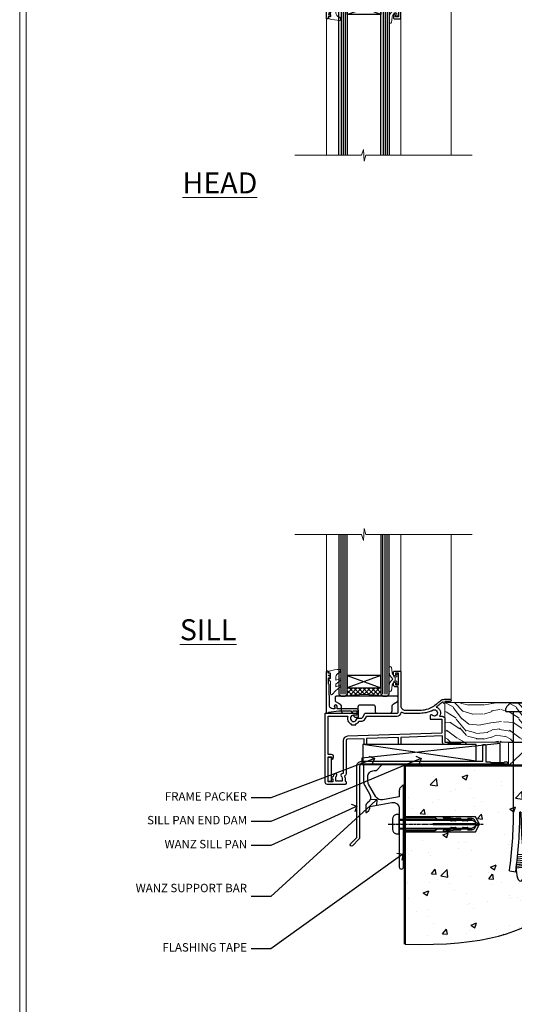
# Model space of a CAD drawing. Extents: x 2886 to 19047, y 28427 to 29865.
# Drawn here: x 10687 to 10923, y 28774 to 29244 of the extents above; entities that cross this region are included whole.
import ezdxf
from ezdxf import colors
from ezdxf.entities.mleader import LeaderData, LeaderLine
from ezdxf.math import Vec2, Vec3

# ---------------------------------------------------------------- set-up
doc = ezdxf.new("R2010")
doc.units = 0
doc.linetypes.add('CENTERLINE', pattern=[2, 1.25, -0.25, 0.25, -0.25])
doc.linetypes.add('Dashed', pattern=[564.444447, 282.222223, -282.222223])
doc.layers.get('Defpoints').update_dxf_attribs({"color": 8})
doc.layers.add('Aluminium Systems Ltd Joinery Detail', color=7, linetype='Continuous')
doc.layers.add('Aluminium Systems Ltd Notes', color=7, linetype='Continuous')
doc.layers.add('HARDWARE', color=8, linetype='Continuous', lineweight=5)
doc.layers.add('Viewport', color=7, linetype='Continuous', plot=False)
doc.styles.add('ASL TXT 50', font='romans.shx', dxfattribs={"height": 100})
doc.styles.get("Standard").update_dxf_attribs({"font": 'arial.ttf'})

# ---------------------------------------------------------------- blocks, each defined once
blk = doc.blocks.new('00470-60129')
at = {"flags": 128}
blk.add_lwpolyline([(17.06, 21.1, 0.198912), (17, 20.96), (17, 1, 1), (19, 1), (19, 39.75, 0.668179), (18.57, 39.92), (17.59, 38.94, 0.198912), (17, 37.52), (17, 34.45), (9.01, 33.04, -0.315299), (5.89, 34.49), (2.4, 40.53, -0.131652), (2, 42.03), (2, 44, -0.414214), (5, 47), (5.9, 47, 0.198912), (6.07, 47.07), (8.57, 49.57, 0.668179), (8.4, 50), (0.2, 50, 0.414214), (0, 49.8), (0, 42.03, 0.131652), (0.67, 39.53), (2.9, 35.66, -0.400906), (1.92, 31.63, 0.255755), (1, 29.95), (1, 27.2, 0.668179), (1.43, 27.02), (2.41, 28.01, 0.198912), (3, 29.42), (3, 29.95), (13.48, 31.79, -0.466308), (17, 28.84), (17, 21.92, 0.198912), (17.06, 21.78), (17.4, 21.44)], format="xyb", close=True, dxfattribs=at)
blk = doc.blocks.new('JI834')
at = {"linetype": 'CENTERLINE'}
blk.add_line((0, 5.3), (0, -40.1), dxfattribs=at)
for p, q in [((-1.91, 0), (-1.91, -34.79)), ((1.91, 0), (1.91, -34.79))]:
    blk.add_line(p, q)
blk.add_lwpolyline([(4.55, 0), (4.55, 1.42, 0.269448), (3.79, 2.72, 0.057509), (2.62, 3.22, 0.072181), (2.06, 3.3), (-2.06, 3.3, 0.072181), (-2.62, 3.22, 0.057509), (-3.79, 2.72, 0.269448), (-4.55, 1.42), (-4.55, 0)], format="xyb", close=True)
blk.add_lwpolyline([(2.41, 0), (2.41, -33.92), (0, -38.1), (-2.41, -33.92), (-2.41, 0)])
blk = doc.blocks.new('Rusticated Weatherboard DF Concrete Floor Sill F1G')
at = {"color": 4, "linetype": 'Dashed'}
blk.add_lwpolyline([(41.46, -20.25), (75.79, -20.25), (77.72, -16.67), (75.79, -13.1), (41.46, -13.1)], close=True, dxfattribs=at)
for points in [[(41.46, -19.75), (56.4, -19.75), (57.6, -18.84, -0.162386), (57.9, -18.74), (60.51, -18.74, -0.414214), (61.01, -19.24), (61.01, -19.31), (62.98, -19.31, 0.236093), (63.38, -19.11), (63.87, -18.46, -0.236093), (64.27, -18.26), (66.19, -18.26, -0.618001), (66.59, -19.06), (66.4, -19.31), (68.61, -19.31, 0.236093), (69.01, -19.11), (69.51, -18.46, -0.236093), (69.91, -18.26), (71.83, -18.26, -0.618001), (72.23, -19.06), (72.03, -19.31), (73.86, -19.31, 0.472976), (75.82, -16.92), (55.62, -16.92), (55.62, -16.42), (75.82, -16.42, 0.472976), (73.86, -14.03), (72.03, -14.03), (72.23, -14.29, -0.618001), (71.83, -15.09), (69.91, -15.09, -0.236093), (69.51, -14.89), (69.01, -14.23, 0.236093), (68.61, -14.03), (66.4, -14.03), (66.59, -14.29, -0.618001), (66.19, -15.09), (64.27, -15.09, -0.236093), (63.87, -14.89), (63.38, -14.23, 0.236093), (62.98, -14.03), (61.01, -14.03), (61.01, -14.11, -0.414214), (60.51, -14.61), (57.9, -14.61, -0.162386), (57.6, -14.51), (56.4, -13.6), (41.46, -13.6)], [(66.69, -14.58), (63.85, -14.17), (60.54, -13.64, -1), (60.62, -13.14), (63.92, -13.68), (66.4, -14.03)], [(66.69, -18.77), (63.85, -19.17), (60.54, -19.71, 1), (60.62, -20.2), (63.92, -19.67), (66.4, -19.31)]]:
    blk.add_lwpolyline(points, format="xyb", dxfattribs=at)
at = {"layer": 'Aluminium Systems Ltd Joinery Detail'}
blk.add_blockref('00470-60129', (22.46, -38.12), dxfattribs=at)
at = {"layer": 'Aluminium Systems Ltd Joinery Detail', "rotation": 90}
blk.add_blockref('JI834', (39.46, -16.67), dxfattribs=at)
blk = doc.blocks.new('_Open90')
at = {"color": 0, "linetype": 'ByBlock', "lineweight": -2}
for p, q in [((0, 0), (-1, 0)), ((-0.5, 0.5), (0, 0)), ((0, 0), (-0.5, -0.5))]:
    blk.add_line(p, q, dxfattribs=at)
blk = doc.blocks.new('90 Concrete Sill DF')
at = {"layer": 'Aluminium Systems Ltd Joinery Detail'}
h = blk.add_hatch(dxfattribs=at)
h.set_pattern_fill('AR-CONC', color=256, scale=0.15)
h.set_pattern_definition([(50, (-5579.594, -2599.557), (27.3277, -2.39086), [2.8575, -31.4325]), (355, (-5579.594, -2599.557), (-5.28651, 28.65853), [2.286, -25.14609]), (100.45144, (-5577.317, -2599.756), (22.04119, 26.26766), [2.4285, -26.71354]), (46.1842, (-5579.594, -2591.937), (40.66186, -6.30635), [4.28625, -47.14875]), (96.63556, (-5576.206, -2592.462), (35.61062, 37.11392), [3.64275, -40.07034]), (351.18415, (-5579.594, -2591.937), (35.61062, 37.11392), [3.429, -37.71896]), (21, (-5575.784, -2593.842), (22.74216, -15.33978), [2.8575, -31.4325]), (326, (-5575.784, -2593.842), (9.2703, 27.6282), [2.286, -25.146]), (71.45144, (-5573.89, -2595.12), (32.01246, 12.28842), [2.4285, -26.71349]), (37.5, (-5579.594, -2599.557), (0.46329, 12.683256), [0, -24.8412, 0, -25.527, 0, -25.24125]), (7.5, (-5579.594, -2599.557), (10.02295, 15.027086), [0, -14.5542, 0, -24.2697, 0, -9.62025]), (327.5, (-5588.091, -2599.557), (20.33859, -0.859312), [0, -9.525, 0, -29.718, 0, -39.4335]), (317.5, (-5591.9, -2599.557), (22.219377, 3.813974), [0, -12.3825, 0, -19.7358, 0, -28.0035])])
edge = h.paths.add_edge_path()
edge.add_spline(control_points=[(2.75, -82.1), (80.14, -83.98), (74.36, -31.1), (129.08, -34.87), (132.26, -5.65), (134.82, 2.97)], knot_values=[177.537471, 177.537471, 177.537471, 177.537471, 227.455421, 263.56182, 289.18489, 289.18489, 289.18489, 289.18489], degree=3, periodic=0)
edge.add_line((134.82, 2.97), (2.75, 2.97))
edge.add_line((2.75, 2.97), (2.75, -82.1))
blk.add_line((2.75, 2.97), (2.75, -82.1), dxfattribs=at)
at = {"layer": 'Aluminium Systems Ltd Joinery Detail', "linetype": 'Dashed', "ltscale": 0.01, "const_width": 0.5, "elevation": -1}
blk.add_lwpolyline([(2.25, -82.1), (2.25, 3.47), (133.23, 3.47)], dxfattribs=at)
at = {"layer": 'Aluminium Systems Ltd Joinery Detail', "elevation": -1}
blk.add_lwpolyline([(2.75, -82.1), (2.75, 2.97), (134.82, 2.97)], dxfattribs=at)
at = {"layer": 'Aluminium Systems Ltd Joinery Detail'}
blk.add_open_spline([(2.75, -82.1), (80.14, -83.98, -1), (74.36, -31.1, -1), (129.08, -34.87, -1), (132.26, -5.65, -1), (134.82, 2.97, -1)], degree=3, knots=[177.537471, 177.537471, 177.537471, 177.537471, 227.455421, 263.56182, 289.18489, 289.18489, 289.18489, 289.18489], dxfattribs=at)
blk = doc.blocks.new('Soffit Bead')
blk.add_lwpolyline([(0, -18), (0, 0), (-18, 0)])
blk.add_arc((0, 0), 17.98, 180, 270)
for points in [[(-17.15, 0), (-17.42, -0.2), (-17.69, -0.4), (-17.97, -0.6)], [(-13.84, 0.07), (-15.15, -0.88), (-16.46, -1.83), (-17.76, -2.78)], [(-7.34, -10.89), (-9.21, -11.42), (-11.08, -11.94), (-12.95, -12.47)]]:
    blk.add_open_spline(points, degree=3)
for points, knots in [([(-1.75, 0), (-2.72, -0.75), (-4.44, -2.1), (-7.58, -2.25), (-10.06, -1.84), (-11.24, -2.7), (-11.62, -2.98), (-11.62, -2.98), (-11.62, -2.98), (-11.62, -2.98), (-13.31, -4.21), (-15, -5.44), (-16.69, -6.67)], [0, 0, 0, 0, 3.558573, 6.375816, 9.224255, 10.619535, 10.619535, 10.619535, 10.619558, 10.619558, 10.619558, 16.726752, 16.726752, 16.726752, 16.726752]), ([(-5.17, 0), (-5.18, 0), (-5.19, -0.01), (-5.33, -0.06), (-5.44, -0.1), (-5.7, -0.17), (-5.84, -0.2), (-6.27, -0.26), (-6.6, -0.28), (-7.13, -0.28), (-7.32, -0.27), (-7.71, -0.25), (-7.93, -0.23), (-8.53, -0.19), (-8.93, -0.16), (-9.74, -0.18), (-10.13, -0.22), (-10.7, -0.36), (-10.86, -0.4), (-11.14, -0.5), (-11.26, -0.55), (-11.48, -0.66), (-11.59, -0.71), (-11.89, -0.88), (-12.07, -0.99), (-12.42, -1.23), (-12.59, -1.35), (-12.73, -1.45)], [3.200553, 3.200553, 3.200553, 3.200553, 3.259257, 3.259257, 3.887033, 3.887033, 4.514808, 4.514808, 5.77036, 5.77036, 6.422991, 6.422991, 7.075623, 7.075623, 8.066749, 8.066749, 8.868917, 8.868917, 9.164125, 9.164125, 9.394717, 9.394717, 9.625308, 9.625308, 10.086491, 10.086491, 10.619535, 10.619535, 10.619535, 10.619535]), ([(-12.73, -1.45), (-13.05, -1.68), (-13.37, -1.91), (-14.31, -2.6), (-14.94, -3.06), (-16.16, -3.95), (-16.74, -4.37), (-17.33, -4.8)], [10.619535, 10.619535, 10.619535, 10.619535, 11.760532, 11.760532, 14.042524, 14.042524, 16.150232, 16.150232, 16.150232, 16.150232]), ([(0, -1.65), (-1.61, -2.72), (-4.39, -4.57), (-8.5, -3.93), (-10.24, -4.94), (-10.79, -5.26), (-10.79, -5.26), (-10.79, -5.26), (-10.79, -5.26), (-12.51, -6.26), (-14.24, -7.26), (-15.97, -8.26)], [0, 0, 0, 0, 5.607978, 9.656991, 11.539943, 11.539943, 11.539943, 11.539955, 11.539955, 11.539955, 17.432179, 17.432179, 17.432179, 17.432179]), ([(0, -5.12), (-1.72, -5.93), (-4.53, -7.25), (-7.77, -7.03), (-9.27, -7.2), (-9.48, -7.36), (-9.48, -7.36), (-9.59, -7.44), (-9.7, -7.52), (-9.81, -7.59), (-11.36, -8.61), (-12.92, -9.64), (-14.47, -10.66)], [0, 0, 0, 0, 5.552219, 9.049789, 9.829399, 9.835096, 9.835096, 9.835096, 10.23393, 10.23393, 10.23393, 15.798811, 15.798811, 15.798811, 15.798811]), ([(0, -7.81), (-1.07, -8.47), (-3.06, -9.7), (-5.83, -8.51), (-7.33, -8.93), (-7.85, -9.08), (-7.85, -9.08), (-7.85, -9.08), (-7.85, -9.08), (-10, -9.68), (-12.15, -10.29), (-14.3, -10.89)], [0, 0, 0, 0, 3.564485, 6.586863, 8.168622, 8.168622, 8.168622, 8.16864, 8.16864, 8.16864, 14.78057, 14.78057, 14.78057, 14.78057]), ([(-6.18, -12.55), (-6.2, -12.55), (-6.25, -12.56), (-6.39, -12.59), (-6.48, -12.61), (-6.66, -12.66), (-6.73, -12.68), (-11.33, -13.96)], [7.063749, 7.063749, 7.063749, 7.063749, 7.479271, 7.479271, 7.894794, 7.894794, 8.155765, 8.155765, 8.155765, 8.155765]), ([(0, -10.01), (-0.34, -10.2), (-0.7, -10.39), (-1.52, -10.73), (-1.98, -10.88), (-2.67, -11), (-2.87, -11.03), (-3.24, -11.05), (-3.41, -11.05), (-3.73, -11.04), (-3.88, -11.02), (-4.31, -10.98), (-4.58, -10.93), (-5.16, -10.81), (-5.46, -10.75), (-5.85, -10.68), (-5.97, -10.67), (-6.13, -10.66), (-6.18, -10.66), (-6.27, -10.66), (-6.32, -10.66), (-6.44, -10.68), (-6.51, -10.69), (-6.74, -10.73), (-6.92, -10.78), (-7.2, -10.85), (-7.27, -10.87), (-7.34, -10.89)], [1.024423, 1.024423, 1.024423, 1.024423, 2.00692, 2.00692, 3.047543, 3.047543, 3.445645, 3.445645, 3.769342, 3.769342, 4.09304, 4.09304, 4.740435, 4.740435, 5.690777, 5.690777, 6.228627, 6.228627, 6.550197, 6.550197, 6.89922, 6.89922, 7.248243, 7.248243, 7.946289, 7.946289, 8.168622, 8.168622, 8.168622, 8.168622]), ([(0, -12.13), (-0.14, -12.2), (-0.29, -12.26), (-0.79, -12.47), (-1.17, -12.6), (-1.96, -12.8), (-2.35, -12.87), (-2.95, -12.92), (-3.15, -12.93), (-3.49, -12.93), (-3.64, -12.93), (-3.93, -12.91), (-4.07, -12.9), (-4.45, -12.86), (-4.68, -12.82), (-5.1, -12.75), (-5.27, -12.71), (-5.59, -12.65), (-5.73, -12.62), (-5.95, -12.58), (-6.03, -12.57), (-6.13, -12.55), (-6.16, -12.55), (-6.18, -12.55)], [1.752341, 1.752341, 1.752341, 1.752341, 2.053643, 2.053643, 2.747982, 2.747982, 3.352199, 3.352199, 3.622112, 3.622112, 3.846072, 3.846072, 4.070033, 4.070033, 4.517953, 4.517953, 4.965874, 4.965874, 5.413794, 5.413794, 5.849702, 5.849702, 6.131002, 6.131002, 6.131002, 6.131002]), ([(-5.36, -14.33), (-5.39, -14.34), (-5.43, -14.34), (-5.57, -14.38), (-5.67, -14.4), (-5.83, -14.45), (-5.9, -14.47), (-9.28, -15.4)], [7.063749, 7.063749, 7.063749, 7.063749, 7.479271, 7.479271, 7.894794, 7.894794, 8.129845, 8.129845, 8.129845, 8.129845]), ([(-4.54, -15.98), (-4.56, -15.99), (-4.61, -15.99), (-4.75, -16.03), (-4.84, -16.05), (-5, -16.09), (-5.05, -16.11), (-6.87, -16.61)], [7.063749, 7.063749, 7.063749, 7.063749, 7.479271, 7.479271, 7.894794, 7.894794, 8.085458, 8.085458, 8.085458, 8.085458]), ([(0, -14.25), (-0.24, -14.34), (-0.5, -14.42), (-1.14, -14.59), (-1.54, -14.66), (-2.14, -14.71), (-2.34, -14.72), (-2.68, -14.72), (-2.83, -14.72), (-3.12, -14.7), (-3.25, -14.69), (-3.64, -14.65), (-3.87, -14.61), (-4.28, -14.54), (-4.46, -14.5), (-4.77, -14.44), (-4.91, -14.41), (-5.13, -14.36), (-5.21, -14.35), (-5.32, -14.34), (-5.35, -14.33), (-5.36, -14.33)], [2.294927, 2.294927, 2.294927, 2.294927, 2.747982, 2.747982, 3.352199, 3.352199, 3.622112, 3.622112, 3.846072, 3.846072, 4.070033, 4.070033, 4.517953, 4.517953, 4.965874, 4.965874, 5.413794, 5.413794, 5.849702, 5.849702, 6.131002, 6.131002, 6.131002, 6.131002]), ([(-4.24, -17.3), (-4.27, -17.31), (-4.31, -17.32), (-4.43, -17.35), (-4.5, -17.36), (-4.58, -17.38)], [7.0637486, 7.0637486, 7.0637486, 7.0637486, 7.4792711, 7.4792711, 7.8043484, 7.8043484, 7.8043484, 7.8043484]), ([(0, -16.15), (-0.35, -16.24), (-0.73, -16.31), (-1.31, -16.36), (-1.51, -16.37), (-1.85, -16.37), (-2, -16.37), (-2.29, -16.35), (-2.43, -16.34), (-2.81, -16.3), (-3.04, -16.26), (-3.46, -16.19), (-3.63, -16.15), (-3.95, -16.09), (-4.09, -16.06), (-4.31, -16.02), (-4.39, -16), (-4.49, -15.99), (-4.52, -15.98), (-4.54, -15.98)], [2.774447, 2.774447, 2.774447, 2.774447, 3.352199, 3.352199, 3.622112, 3.622112, 3.846072, 3.846072, 4.070033, 4.070033, 4.517953, 4.517953, 4.965874, 4.965874, 5.413794, 5.413794, 5.849702, 5.849702, 6.131002, 6.131002, 6.131002, 6.131002]), ([(0, -17.54), (-0.26, -17.6), (-0.54, -17.64), (-1.02, -17.68), (-1.21, -17.69), (-1.55, -17.69), (-1.71, -17.69), (-1.99, -17.67), (-2.13, -17.66), (-2.51, -17.62), (-2.74, -17.58), (-3.16, -17.51), (-3.33, -17.47), (-3.65, -17.41), (-3.79, -17.38), (-4.01, -17.34), (-4.09, -17.32), (-4.19, -17.31), (-4.22, -17.31), (-4.24, -17.3)], [2.935018, 2.935018, 2.935018, 2.935018, 3.352199, 3.352199, 3.622112, 3.622112, 3.846072, 3.846072, 4.070033, 4.070033, 4.517953, 4.517953, 4.965874, 4.965874, 5.413794, 5.413794, 5.849702, 5.849702, 6.131002, 6.131002, 6.131002, 6.131002])]:
    blk.add_open_spline(points, degree=3, knots=knots)
blk = doc.blocks.new('6.5x75 Hammer Screw')
for p, q in [((-6.95, 0), (-6.95, 1.5)), ((-6.95, 0), (6.95, 0)), ((-3.85, 4.15), (3.85, 4.15)), ((-3.22, -48), (-3.22, 0)), ((3.22, -48), (3.22, 0)), ((3.85, 4.15), (3.23, 4.15)), ((6.95, 0), (6.95, 1.5)), ((0.22, -48), (-0.22, -48)), ((-1.51, -70.25), (1.48, -69.97)), ((-1.41, -69.3), (1.38, -69.03)), ((-1.3, -68.2), (1.27, -67.95)), ((-2, -74.5), (1.95, -74.12)), ((-2, -74.5), (-2, -75.45)), ((-1.9, -73.68), (1.86, -73.32)), ((-1.81, -72.9), (1.77, -72.56)), ((-1.71, -72.08), (1.67, -71.76)), ((-1.61, -71.19), (1.58, -70.89)), ((2, -74.5), (2, -75.45)), ((-5.22, -76), (-2.25, -76.4)), ((2.25, -76.4), (5.22, -76))]:
    blk.add_line(p, q)
for centre, radius, start, end in [((-2.65, -0.4), 4.7, 104.823, 156.2272), ((2.65, -0.4), 4.7, 23.7728, 75.177), ((-229.88, -45.88), 226.67, 352.3642, 359.4645), ((-229.88, -45.88), 229.67, 352.3642, 359.4715), ((229.88, -45.88), 229.67, 180.5285, 187.6358), ((229.88, -45.88), 226.67, 180.5355, 187.6358), ((-2.37, -74.09), 0.546, 312.1884, 33.6736), ((-2.37, -73.32), 0.546, 331.4544, 14.7898), ((2.32, -72.95), 0.546, 164.5946, 208.9721), ((2.32, -73.72), 0.546, 146.1373, 227.8116)]:
    blk.add_arc(centre, radius, start, end)
blk.add_ellipse((0, -75.45), major_axis=(0, -5.4), ratio=0.37037, start_param=4.712389, end_param=7.853982)
blk = doc.blocks.new('J304-21910')
blk.add_lwpolyline([(1.11, 0.19, -1), (0.19, 1.11), (3.08, 4, 0.198912), (3.22, 4.35), (3.22, 38.22, -0.414214), (5.42, 40.42), (63.22, 40.42), (63.22, 48.22, -0.414214), (63.42, 48.42), (64.42, 48.42, -0.414214), (64.62, 48.22), (64.62, 40.22), (66.72, 40.22), (67.12, 39.82), (73.32, 39.82), (73.72, 40.22), (74.62, 40.22, -1), (74.62, 39.02), (5.52, 39.02, 0.414214), (4.52, 38.02), (4.52, 4.02, -0.198912), (4.23, 3.31)], format="xyb", close=True)
blk = doc.blocks.new('Rusticated Weatherboard DF F1G Floor Liner Awning')
at = {"layer": 'Aluminium Systems Ltd Joinery Detail', "lineweight": 5}
h = blk.add_hatch(dxfattribs=at)
h.set_pattern_fill('WOOD-3', color=256, scale=97.5, angle=30, style=0, pattern_type=2)
h.set_pattern_definition([(4.7636, (412.314, -7164.265), (-330.0000284, -29.999746), [3.61248, -357.63537]), (348.6901, (415.914, -7163.965), (120.0000226, -29.999929), [4.58913, -148.38147]), (315, (420.414, -7164.865), (-3e-14, -30.00001), [3.39411, -39.03228]), (313.1524, (422.8139, -7167.2649), (420.00008502, -449.99992613), [6.57951, -651.37185]), (347.0054, (427.3139, -7172.065), (-270.000023, 59.9999273), [4.00251, -396.24741]), (360, (431.214, -7172.965), (30, -30), [7.5, -22.5]), (9.4623, (438.714, -7172.965), (-150.0000232, -29.9999442), [3.64965, -178.83321]), (5.7106, (412.314, -7172.365), (-269.9999827, -30.0000394), [3.01497, -298.48131]), (360, (415.314, -7172.065), (30, -30), [4.5, -25.5]), (331.6992, (419.8139, -7172.065), (329.9998536, -180.0002662), [4.42944, -438.51525]), (307.875, (423.714, -7174.165), (-120.0000559, 149.999973), [6.84105, -335.21157]), (320.7106, (427.9139, -7179.565), (180.0000192, -149.99998896), [4.26381, -422.11632]), (353.6598, (431.214, -7182.265), (239.9999821, -30.0000474), [5.43324, -266.22831]), (11.8887, (436.6139, -7182.8649), (-419.99991903, -90.00031606), [5.82495, -576.66969]), (6.7098, (412.3139, -7181.6649), (270.00002993, 29.99981644), [5.13516, -508.3821]), (356.6335, (417.4139, -7181.0649), (479.99997966, -30.0003289), [5.10882, -505.77279]), (326.3099, (422.514, -7181.365), (-59.999987, 30.00004), [5.40834, -102.75822]), (312.5104, (427.0139, -7184.365), (299.99972155, -330.0002602), [4.88364, -483.48096]), (345.0686, (430.3139, -7187.965), (330.00001605, -89.9999086), [4.65726, -461.06799]), (360, (434.814, -7189.165), (30, -30), [3.6, -26.4]), (12.9946, (438.4139, -7189.165), (270.000023, 59.9999273), [4.00251, -396.24741]), (360, (421.614, -7159.165), (30, -30), [0, -30]), (136.8476, (425.8139, -7163.6649), (449.99992613, -420.00008502), [6.57951, -651.37185]), (153.4349, (421.014, -7189.165), (-29.999975, 30.00004), [2.68329, -64.39875]), (171.8699, (418.614, -7187.965), (-179.9999933, 29.9999807), [4.24263, -207.88938]), (203.1986, (414.414, -7187.365), (-149.999992, -60.0000398), [2.28474, -226.18845]), (333.4349, (425.814, -7163.665), (29.999975, -30.00004), [3.35409, -63.72795]), (353.2902, (428.8139, -7165.1649), (-270.00002993, 29.99981644), [5.13516, -508.3821]), (10.1247, (433.9139, -7165.7649), (509.99996369, 90.00025766), [8.53287, -844.75488]), (10.3048, (412.314, -7160.965), (180.0000288, 29.9998463), [3.35409, -332.05608]), (344.4759, (415.6139, -7160.3649), (-330.00003074, 89.99993333), [5.60445, -554.84178]), (317.1211, (421.0139, -7161.8649), (-390.0000238, 359.9999926), [5.7315, -567.41769]), (325.3048, (425.2139, -7165.765), (299.99982777, -210.0002583), [4.74342, -469.59822]), (350.5377, (429.114, -7168.465), (150.0000232, -29.9999442), [5.47449, -177.0084]), (6.5819, (434.5139, -7169.3649), (-510.00004314, -59.99960101), [7.85175, -777.3234]), (8.1301, (412.314, -7168.465), (-179.9999933, -29.9999807), [4.24263, -207.88938]), (348.6901, (416.514, -7167.865), (120.0000226, -29.999929), [4.58913, -148.38147]), (317.4896, (421.0139, -7168.765), (-330.0002602, 299.99972155), [4.88364, -483.48096]), (315, (424.614, -7172.065), (-3e-14, -30.00001), [5.51544, -36.91098]), (342.646, (428.5139, -7175.965), (-390.00006057, 119.99983507), [5.02893, -497.86272]), (3.3665, (433.3139, -7177.4649), (-479.99997966, -30.0003289), [5.10882, -505.77279]), (17.1027, (438.4139, -7177.165), (300.0000519, 89.9998648), [4.08045, -403.96368]), (8.7462, (412.3139, -7175.965), (209.9999801, 30.0001259), [3.94587, -390.64251]), (345.0686, (416.2139, -7175.365), (330.00001605, -89.9999086), [4.65726, -461.06799]), (327.9946, (420.714, -7176.565), (-149.9999683, 90.0000332), [5.6604, -277.35906]), (310.1009, (425.5139, -7179.5649), (-329.9999418, 390.00005789), [7.45185, -737.7327]), (344.0546, (430.314, -7185.265), (-120.0000038, 29.9999967), [4.36806, -214.03524]), (6.009, (434.5139, -7186.4649), (299.99999253, 29.99997952), [5.7315, -567.41769]), (23.1986, (440.214, -7185.865), (149.999992, 60.0000398), [2.28474, -226.18845]), (9.4623, (412.314, -7184.965), (-150.0000232, -29.9999442), [3.64965, -178.83321]), (349.992, (415.9139, -7184.3649), (329.99998664, -60.00010416), [5.17881, -512.7015]), (322.5946, (421.0139, -7185.2649), (389.99977395, -300.00029858), [6.42027, -635.60775]), (330.9454, (426.114, -7159.165), (210.0000115, -120.0000008), [3.08868, -305.78022]), (349.2157, (428.8139, -7160.6649), (-479.9999851, 90.0000165), [6.41328, -634.91349]), (7.125, (435.114, -7161.865), (-210.0000114, -29.9999485), [7.25604, -234.6117])])
h.paths.add_polyline_path([(10.37, 10.49), (8.5, 12.26), (-80.8, 12.26), (-80.8, -6.61), (9.94, -6.61), (10.37, -6.19)])
at = {"layer": 'Aluminium Systems Ltd Joinery Detail', "linetype": 'Dashed'}
h = blk.add_hatch(dxfattribs=at)
h.set_pattern_fill('HONEY', color=256, scale=0.22)
h.set_pattern_definition([(0, (-60.00244, 7.57314), (1.04775, 0.604919), [0.6985, -1.397]), (120, (-60.00244, 7.57314), (-1.04775, 0.604919), [0.6985, -1.397]), (60, (-60.00244, 7.57314), (2e-09, 1.2098375), [-1.397, 0.6985])])
h.paths.add_polyline_path([(-38.79, -12.79, 0.965102), (-28.8, -12.44, 0.965102), (-38.79, -12.08)])
h = blk.add_hatch(dxfattribs=at)
h.set_pattern_fill('ANSI37', color=256)
h.set_pattern_definition([(45, (-60.0024, 7.573), (-2.24506, 2.24506), []), (135, (-60.0024, 7.573), (-2.24506, -2.24506), [])])
h.paths.add_polyline_path([(-16.57, -17.44, 1), (-16.57, -7.44), (-33.59, -7.44, -1), (-33.59, -17.44)])
for p, q in [((-65.84, -15.81), (-119.91, -7.81)), ((-16.57, -7.44, 1), (-33.59, -7.44, 1)), ((-16.57, -17.44, 1), (-33.59, -17.44, 1))]:
    blk.add_line(p, q, dxfattribs=at)
at = {"layer": 'Aluminium Systems Ltd Joinery Detail', "lineweight": 5}
blk.add_line((-50.55, -17.88, 1), (-38.79, -6.8, 1), dxfattribs=at)
blk.add_lwpolyline([(9.94, -6.61), (9.94, -6.61), (9.94, -6.61), (9.94, -6.61), (9.94, -6.61), (-80.8, -6.61), (-80.8, 12.26), (8.5, 12.26), (10.37, 10.49), (10.37, -6.19)], close=True, dxfattribs=at)
at = {"layer": 'Aluminium Systems Ltd Joinery Detail', "linetype": 'Dashed'}
for points in [[(-120.43, -14.36), (-120.43, -17.36), (-54.43, -17.36), (-54.43, -7.36)], [(-119.85, -15.81), (-65.84, -15.81), (-65.84, -7.81), (-119.85, -7.81)]]:
    blk.add_lwpolyline(points, close=True, dxfattribs=at)
at = {"layer": 'Aluminium Systems Ltd Joinery Detail', "lineweight": 5, "elevation": 1}
blk.add_lwpolyline([(-50.55, -17.88), (-38.79, -17.88), (-38.79, -6.8), (-50.55, -6.8)], close=True, dxfattribs=at)
at = {"layer": 'Aluminium Systems Ltd Joinery Detail', "linetype": 'Dashed'}
blk.add_circle((-33.8, -12.44, 1), 5, dxfattribs=at)
for centre in [(-33.59, -12.44, 1), (-16.57, -12.44, 1)]:
    blk.add_arc(centre, 5, 270, 90, dxfattribs=at)
at = {"layer": 'Aluminium Systems Ltd Joinery Detail'}
blk.add_blockref('6.5x75 Hammer Screw', (-44.82, 7.94), dxfattribs=at)
at = {"layer": 'Aluminium Systems Ltd Joinery Detail', "rotation": 180}
blk.add_blockref('Soffit Bead', (10.78, -17.34), dxfattribs=at)
at = {"layer": 'Aluminium Systems Ltd Joinery Detail', "linetype": 'Dashed'}
blk.add_blockref('J304-21910', (-125.98, -56.23), dxfattribs=at)
blk = doc.blocks.new('Page Layout')
at = {"layer": 'Aluminium Systems Ltd Joinery Detail', "color": 8, "lineweight": 5}
blk.add_lwpolyline([(0, 730.13), (0, 0), (553.08, 0), (553.08, 730.13)], close=True, dxfattribs=at)
blk = doc.blocks.new('10F103-22645')
at = {"flags": 128}
for points in [[(18.5, -14.45), (18.5, -12.2), (10.58, -12.48, 0.404026), (10, -13.08), (10, -28.68, -0.260614), (9.24, -30.04, -0.084234), (9.4, -31), (9.4, -32.5), (9.5, -32.5, -0.414214), (10, -33), (10, -33.5, -0.414214), (9.5, -34), (1, -34, -0.414214), (0, -33), (0, -0.3, -0.414214), (0.3, 0), (14.5, 0, -1), (14.5, -1), (13.5, -1, 1.913751), (14.91, -3.02, -0.313599), (15.66, -2.5), (16.98, -2.5, 0.267949), (17.85, -2), (18.86, -0.25, -0.267949), (19.29, 0), (34.3, 0, 0.414214), (34.8, 0.5), (34.8, 12.5), (33.5, 12.5, -0.414214), (32.5, 13.5), (32.5, 14.3, -1), (33.4, 14.3), (33.4, 13.5), (34.9, 13.5), (34.9, 19), (33.4, 19), (33.4, 18.2, -1), (32.5, 18.2), (32.5, 19.5, -0.414214), (33, 20), (35.7, 20, -0.414214), (36, 19.7), (36, 3.4, 0.414214), (38, 1.4), (43, 1.4, 0.001728), (44.49, 1.41, 0.031709), (47.27, 1.6, 0.108099), (51.08, 2.99, 0.031709), (53.34, 4.63, 0.001728), (54.48, 5.58), (54.86, 5.9, -0.176327), (56.79, 6.6), (59.5, 6.6, -1), (59.5, 5.6), (57, 5.6), (57, 5, -1), (56.2, 5), (56.2, 5.41, 0.096024), (55.57, 5.06), (55.19, 4.74, -0.001728), (54.04, 3.78, -0.016104), (52.86, 2.87, -0.499523), (54.42, -1.5), (55.7, -1.5, -0.414214), (57, -2.8), (57, -13.8), (66.4, -13.8, -1), (66.4, -15), (65.12, -15, -0.198912), (64.91, -14.91), (64.6, -14.6), (58.4, -14.6), (58.09, -14.91, -0.198912), (57.88, -15), (56.9, -15, -0.414214), (55.9, -14), (55.9, -10.9), (36, -11.59), (36, -14.45, -1), (34.9, -14.45), (34.9, -11.63), (19.6, -12.16), (19.6, -14.45, -1)], [(8.6, -28.68, -0.499277), (8.34, -28.87, 0.750393), (7.63, -30.01, -0.182676), (8, -31), (8, -32.5), (7.63, -32.5, 0.241744), (7, -32.41, -0.171573), (6, -32.41, 0.241744), (5.37, -32.5), (5, -32.5), (5, -31, -0.182676), (5.38, -30.01, 1), (4.33, -29.08, 0.138234), (3.64, -30.5), (3.3, -30.5, 1), (3.3, -31.3), (3.6, -31.3), (3.6, -32.8), (1.4, -32.8), (1.4, -20.8), (3.03, -20.8), (2.91, -21.47, 1), (3.79, -21.63), (3.93, -20.86, 0.466308), (3.04, -19.8), (1.4, -19.8), (1.4, -1.4), (10.82, -1.4, 0.414214), (12.4, -5.18), (12.4, -5.4, 0.414214), (12.6, -5.6), (14.4, -5.6, 0.414214), (14.6, -5.4), (14.6, -5.18, 0.171128), (16.04, -3.9), (16.98, -3.9, 0.267949), (19.06, -2.7), (19.81, -1.4), (34.3, -1.4, 0.371024), (36.18, 0.22, -0.51079), (36.47, 0.37, 0.117498), (38, 0), (43, 0, 0.001728), (44.5, 0.01, 0.031709), (47.45, 0.21, 0.070682), (50.4, 1.05, 0.259329), (50.97, 1.19, -2.321888), (50.97, -0.99, 0.658117), (49.96, -1.43), (49.96, -2.7, 0.414214), (50.16, -2.9), (55.6, -2.9), (55.6, -9.51), (10.53, -11.08, 0.404026), (8.6, -13.08)]]:
    blk.add_lwpolyline(points, format="xyb", close=True, dxfattribs=at)
blk = doc.blocks.new('GT001')
blk.add_lwpolyline([(0.05, 11.75), (1.45, 11.75), (1.45, 0.25), (0.05, 0.25)], close=True)
blk = doc.blocks.new('GB004')
blk.add_lwpolyline([(-11, 1, 0.414214), (-10, 0), (-3.9, 0, 0.414214), (-2.9, 1), (-2.9, 2.9, -0.267949), (-1.9, 4.63), (-0.25, 5.58, 0.267949), (0, 6.02), (0, 7.5, 0.414214), (-0.5, 8), (-29.5, 8, 0.414214), (-30, 7.5), (-30, 6.02, 0.267949), (-29.75, 5.58), (-28.1, 4.63, -0.267949), (-27.1, 2.9), (-27.1, 1, 0.414214), (-26.1, 0), (-20, 0, 0.414214), (-19, 1), (-19, 3, -0.414214), (-18, 4), (-12, 4, -0.414214), (-11, 3)], format="xyb", close=True)
blk = doc.blocks.new('10B106-22520')
at = {"flags": 128}
blk.add_lwpolyline([(-14, 20.3), (-14, 0.7, 0.414214), (-13.8, 0.5), (-13.2, 0.5, 0.414214), (-13, 0.7), (-13, 1), (-8, 1.5), (-2.2, 1.5), (-2.2, 1.4, 1), (-1.2, 1.4), (-1.2, 1.5), (0.5, 1.5), (0.5, -0.55), (-0.8, -0.55, 0.668179), (-0.94, -0.89), (-0.44, -1.39, 0.198912), (-0.3, -1.45), (1.1, -1.45, 0.414214), (1.4, -1.15), (1.4, 1.6, 0.414214), (0.5, 2.5), (-8.9, 2.5), (-8.9, 3.85, 1), (-10.2, 3.85), (-10.2, 3.75, 0.414214), (-10, 3.55), (-9.9, 3.55), (-9.9, 2.5), (-10.93, 2.5, -0.409237), (-12.43, 3.97), (-12.6, 14.05, 0.409237), (-12.8, 14.25), (-12.9, 14.25), (-12.9, 17.25), (-12.2, 17.25, 0.414214), (-12, 17.45), (-12, 17.56, 0.211645), (-12.07, 17.71), (-12.9, 18.47), (-12.9, 18.6), (-12.2, 18.6, 0.414214), (-12, 18.8), (-12, 19.3, 0.414214), (-12.2, 19.5), (-13.2, 19.5), (-13.2, 20.3, 0.414214), (-13.4, 20.5), (-13.8, 20.5, 0.414214)], format="xyb", close=True, dxfattribs=at)
blk = doc.blocks.new('BS020-Comp')
blk.add_lwpolyline([(0.4, -0.85), (-0.35, -0.85), (-0.35, -0.36, 0.221673), (-0.44, -0.17, -0.187564), (-1.14, 1.1), (-1.45, 3.52, 0.936585), (-2.45, 3.45), (-2.45, 1.36, 0.241598), (-0.75, -1.95, 0.241598), (-2.45, -5.26), (-2.45, -7.35, 0.936585), (-1.45, -7.42), (-1.14, -5, -0.187564), (-0.44, -3.73, 0.221673), (-0.35, -3.54), (-0.35, -3.05), (0.4, -3.05)], format="xyb", close=True)
blk.add_lwpolyline([(0.4, -3.05), (1.15, -3.05), (1.15, -4.1, 0.414214), (1.4, -4.35), (1.7, -4.35, 0.414214), (1.95, -4.1), (1.95, 0.2, 0.414214), (1.7, 0.45), (1.4, 0.45, 0.414214), (1.15, 0.2), (1.15, -0.85), (0.4, -0.85)], format="xyb")
blk = doc.blocks.new('GW040')
blk.add_lwpolyline([(-0.25, 2.35), (0.2, 2.35), (0.2, -0.2), (-0.35, -0.2, 0.609409), (-0.55, -0.59), (0.2, -1.65), (0.2, -7.52, 0.702362), (0.91, -7.77), (2.76, -5.94), (5.07, -4, 0.8391), (4.73, -3.4), (2.76, -4.12), (2.76, -2.82), (5.07, -0.88, 0.8391), (4.73, -0.28), (2.76, -1), (2.76, 0.58, -0.334595), (4.21, 2.5), (4.66, 2.63, 0.310508), (4.8, 2.8), (4.9, 3.93, 0.452117), (4.69, 4.15, 0.058319), (-0.46, 3.34, 0.336231), (-0.75, 2.95), (-0.75, 2.85, 0.414214)], format="xyb", close=True)
blk = doc.blocks.new('F1 HLW FW Sill')
h = blk.add_hatch()
h.set_pattern_fill('ANSI37', color=251, scale=12)
h.set_pattern_definition([(45, (-24.5466, -4.0093), (-1.06066, 1.06066), []), (135, (-24.5466, -4.0093), (-1.06066, -1.06066), [])])
edge = h.paths.add_edge_path()
edge.add_line((77.56, 25.53), (93.56, 25.52))
edge.add_line((93.56, 25.52), (93.56, 22.52))
edge.add_line((93.56, 22.52), (94.56, 21.52))
edge.add_arc((85.56, -18.48), 41, 437.3196, 462.6804)
edge.add_line((76.56, 21.53), (77.56, 22.53))
edge.add_line((77.56, 22.53), (77.56, 25.53))
for p, q in [((73.56, 22.52), (73.56, 98.61)), ((77.56, 98.61), (77.56, 22.52)), ((93.56, 22.52), (93.56, 98.61)), ((97.56, 98.61), (97.56, 22.52)), ((74.56, 21.53), (73.56, 22.52)), ((76.56, 21.53), (74.56, 21.53)), ((77.56, 22.52), (76.56, 21.53)), ((94.56, 21.53), (93.56, 22.52)), ((96.56, 21.53), (94.56, 21.53)), ((97.56, 22.52), (96.56, 21.53))]:
    blk.add_line(p, q)
at = {"color": 4}
for p, q in [((74.56, 22.52), (74.56, 98.61)), ((75.56, 22.52), (75.56, 98.61)), ((76.56, 22.52), (76.56, 98.61)), ((94.56, 22.52), (94.56, 98.61)), ((95.56, 22.52), (95.56, 98.61)), ((96.56, 22.52), (96.56, 98.61))]:
    blk.add_line(p, q, dxfattribs=at)
at = {"color": 251}
for p, q in [((93.56, 31.52), (77.56, 25.52)), ((77.56, 31.52), (93.56, 25.52))]:
    blk.add_line(p, q, dxfattribs=at)
blk.add_lwpolyline([(93.56, 25.52), (77.56, 25.52), (77.56, 31.52), (93.56, 31.52)], close=True)
blk.add_arc((85.56, -18.48), 41, 77.3196, 102.6804)
at = {"layer": 'Aluminium Systems Ltd Joinery Detail', "linetype": 'Continuous', "lineweight": 5}
for p, q in [((44.06, 19.63), (44.06, 98.61)), ((68.06, 33.23), (68.06, 98.61)), ((103.55, 33.37), (103.55, 98.61))]:
    blk.add_line(p, q, dxfattribs=at)
blk.add_lwpolyline([(34.08, 98.61), (84.72, 98.61), (85.59, 101.47), (85.84, 95.83), (86.74, 98.61), (118.55, 98.61)], dxfattribs=at)
at = {"xscale": -1}
blk.add_blockref('GT001', (102.67, -19.27), dxfattribs=at)
at = {"layer": 'Aluminium Systems Ltd Joinery Detail', "xscale": -1}
for name, p in [('10F103-22645', (104.06, 13.53)), ('10B106-22520', (89.56, 13.03)), ('GB004', (69.36, 13.53))]:
    blk.add_blockref(name, p, dxfattribs=at)
at = {"layer": 'HARDWARE', "xscale": -1}
for name, p in [('BS020-Comp', (71.11, 31.73)), ('GW040', (101.76, 30.18))]:
    blk.add_blockref(name, p, dxfattribs=at)
blk = doc.blocks.new('F1 HLW FW Head')
for p, q in [((62.95, -23.03), (61.95, -24.03)), ((64.95, -23.03), (62.95, -23.03)), ((65.95, -24.03), (64.95, -23.03)), ((82.95, -23.03), (81.95, -24.03)), ((84.95, -23.03), (82.95, -23.03)), ((85.95, -24.03), (84.95, -23.03)), ((61.95, -24.03), (61.95, -100.11)), ((65.95, -100.11), (65.95, -24.03)), ((81.95, -27.03), (65.95, -27.03)), ((65.95, -27.03), (65.95, -33.03)), ((81.95, -24.03), (81.95, -100.11)), ((81.95, -33.03), (81.95, -27.03)), ((85.95, -100.11), (85.95, -24.03)), ((65.95, -33.03), (81.95, -33.03))]:
    blk.add_line(p, q)
at = {"color": 251, "linetype": 'Continuous'}
for p, q in [((66.21, -23.29), (65.71, -23.78)), ((67, -23.43), (70.59, -27.03)), ((80.91, -23.43), (77.32, -27.03)), ((81.7, -23.29), (82.2, -23.78)), ((68.02, -23.59), (65.95, -25.66)), ((65.95, -24.51), (68.47, -27.03)), ((65.95, -26.63), (66.35, -27.03)), ((69.91, -23.83), (66.71, -27.03)), ((71.89, -23.97), (68.83, -27.03)), ((69.47, -23.78), (72.71, -27.03)), ((73.95, -24.03), (70.95, -27.03)), ((71.78, -23.97), (74.83, -27.03)), ((76.13, -23.97), (73.08, -27.03)), ((73.95, -24.03), (76.95, -27.03)), ((78.44, -23.78), (75.2, -27.03)), ((76.02, -23.97), (79.08, -27.03)), ((78, -23.83), (81.2, -27.03)), ((81.95, -24.51), (79.44, -27.03)), ((79.89, -23.59), (81.95, -25.66)), ((81.95, -26.63), (81.56, -27.03))]:
    blk.add_line(p, q, dxfattribs=at)
at = {"color": 4}
for p, q in [((62.95, -24.03), (62.95, -100.11)), ((63.95, -24.03), (63.95, -100.11)), ((64.95, -24.03), (64.95, -100.11)), ((82.95, -24.03), (82.95, -100.11)), ((83.95, -24.03), (83.95, -100.11)), ((84.95, -24.03), (84.95, -100.11))]:
    blk.add_line(p, q, dxfattribs=at)
at = {"color": 251}
for p, q in [((81.95, -33.03), (65.95, -27.03)), ((65.95, -33.03), (81.95, -27.03))]:
    blk.add_line(p, q, dxfattribs=at)
blk.add_arc((73.95, 16.98), 41, 257.3196, 282.6804)
at = {"layer": 'Aluminium Systems Ltd Joinery Detail', "linetype": 'Continuous', "lineweight": 5}
for p, q in [((32.45, -21.13), (32.45, -100.11)), ((56.45, -34.73), (56.45, -100.11)), ((91.95, -34.87), (91.95, -100.11))]:
    blk.add_line(p, q, dxfattribs=at)
blk.add_lwpolyline([(22.48, -100.11), (73.12, -100.11), (73.98, -102.97), (74.23, -97.33), (75.14, -100.11), (106.95, -100.11)], dxfattribs=at)
at = {"rotation": 180}
blk.add_blockref('GT001', (91.07, 17.77), dxfattribs=at)
at = {"layer": 'Aluminium Systems Ltd Joinery Detail', "rotation": 180}
for name, p in [('10F103-22645', (92.45, -15.03)), ('10B106-22520', (77.95, -14.53))]:
    blk.add_blockref(name, p, dxfattribs=at)
at = {"layer": 'HARDWARE', "rotation": 180}
for name, p in [('BS020-Comp', (59.5, -33.23)), ('GW040', (90.15, -31.68))]:
    blk.add_blockref(name, p, dxfattribs=at)
blk = doc.blocks.new('Rusticated Weatherboard DF Window Floor Text F1G')
at = {"layer": 'Aluminium Systems Ltd Notes', "color": 3, "lineweight": 5, "ltscale": 0.12}
ml = blk.add_multileader_mtext('Standard', dxfattribs=at)
ml.set_content('FRAME PACKER', color=3)
ml.set_leader_properties(color=8)
ml.set_arrow_properties(name='OPEN90')
ml.build(insert=Vec2(0, 0))
ml.multileader.update_dxf_attribs({"text_left_attachment_type": 2, "text_right_attachment_type": 2})
ctx = ml.context
ctx.base_point, ctx.plane_origin = Vec3(5.72, 98.91), Vec3(142.91, 173.43)
ctx.left_attachment, ctx.right_attachment, ctx.text_align_type = 2, 2, 2
notes = []
notes.append((ctx, [(0, (1, 1, 0), (62.68, 98.91), (-1, 0), 9.4, [(0, [(112.07, 117.62)], 0, [])])]))
ctx.mtext.insert, ctx.mtext.width, ctx.mtext.alignment, ctx.mtext.line_spacing_style, ctx.mtext.flow_direction = Vec3(51.28, 101.57), 69.2519, 3, 2, 5
ml = blk.add_multileader_mtext('Standard', dxfattribs=at)
ml.set_content('SILL PAN END DAM', color=3)
ml.set_leader_properties(color=8)
ml.set_arrow_properties(name='OPEN90')
ml.build(insert=Vec2(0, 0))
ml.multileader.update_dxf_attribs({"text_left_attachment_type": 2, "text_right_attachment_type": 2})
ctx = ml.context
ctx.base_point, ctx.plane_origin = Vec3(-1.9, 87.58), Vec3(142.91, 162.11)
ctx.left_attachment, ctx.right_attachment, ctx.text_align_type = 2, 2, 2
notes.append((ctx, [(0, (1, 1, 0), (62.68, 87.58), (-1, 0), 9.4, [(0, [(134.32, 117.67)], 0, [])])]))
ctx.mtext.insert, ctx.mtext.width, ctx.mtext.alignment, ctx.mtext.line_spacing_style, ctx.mtext.flow_direction = Vec3(51.28, 90.25), 69.2519, 3, 2, 5
ml = blk.add_multileader_mtext('Standard', dxfattribs=at)
ml.set_content('WANZ SILL PAN', color=3)
ml.set_leader_properties(color=8)
ml.set_arrow_properties(name='OPEN90')
ml.build(insert=Vec2(0, 0))
ml.multileader.update_dxf_attribs({"text_left_attachment_type": 2, "text_right_attachment_type": 2})
ctx = ml.context
ctx.base_point, ctx.plane_origin = Vec3(7.27, 76.15), Vec3(142.91, 150.68)
ctx.left_attachment, ctx.right_attachment, ctx.text_align_type = 2, 2, 2
notes.append((ctx, [(0, (1, 1, 0), (62.68, 76.15), (-1, 0), 9.4, [(0, [(103.63, 94.86)], 0, [])])]))
ctx.mtext.insert, ctx.mtext.width, ctx.mtext.alignment, ctx.mtext.line_spacing_style, ctx.mtext.flow_direction = Vec3(51.28, 78.82), 69.2519, 3, 2, 5
ml = blk.add_multileader_mtext('Standard', dxfattribs=at)
ml.set_content('WANZ SUPPORT BAR', color=3)
ml.set_leader_properties(color=8)
ml.set_arrow_properties(name='OPEN90')
ml.build(insert=Vec2(0, 0))
ml.multileader.update_dxf_attribs({"text_left_attachment_type": 2, "text_right_attachment_type": 2})
ctx = ml.context
ctx.base_point, ctx.plane_origin = Vec3(4.45, 51.88), Vec3(142.91, 111.37)
ctx.left_attachment, ctx.right_attachment, ctx.text_align_type = 2, 2, 2
notes.append((ctx, [(0, (1, 1, 0), (62.68, 51.88), (-1, 0), 9.4, [(0, [(113.19, 98.07)], 0, [])])]))
ctx.mtext.insert, ctx.mtext.width, ctx.mtext.alignment, ctx.mtext.line_spacing_style, ctx.mtext.flow_direction = Vec3(51.28, 57.88), 55.3107, 3, 2, 5
ml = blk.add_multileader_mtext('Standard', dxfattribs=at)
ml.set_content('FLASHING TAPE', color=3)
ml.set_leader_properties(color=8)
ml.set_arrow_properties(name='OPEN90')
ml.build(insert=Vec2(0, 0))
ml.multileader.update_dxf_attribs({"text_left_attachment_type": 2, "text_right_attachment_type": 2})
ctx = ml.context
ctx.base_point, ctx.plane_origin = Vec3(5.95, 26.92), Vec3(-56.21, 4.45)
ctx.left_attachment, ctx.right_attachment, ctx.text_align_type = 2, 2, 2
notes.append((ctx, [(1, (1, 1, 0), (62.68, 26.92), (-1, 0), 9.4, [(0, [(125.48, 71.96)], 0, [])])]))
ctx.mtext.insert, ctx.mtext.width, ctx.mtext.defined_height, ctx.mtext.alignment, ctx.mtext.line_spacing_style, ctx.mtext.flow_direction = Vec3(51.28, 29.59), 57.8936, 9.45, 3, 2, 5
for ctx, leaders in notes:
    for number, flags, end, landing, length, lines in leaders:
        leader = LeaderData()
        leader.index, (leader.has_last_leader_line, leader.has_dogleg_vector, leader.attachment_direction) = number, flags
        leader.last_leader_point, leader.dogleg_vector, leader.dogleg_length = Vec3(end), Vec3(landing), length
        for number, points, colour, breaks in lines:
            line = LeaderLine()
            line.index, line.vertices, line.color, line.breaks = number, Vec3.list(points), colors.encode_raw_color(colour), breaks
            leader.lines.append(line)
        ctx.leaders.append(leader)
blk = doc.blocks.new('FV1 - DF_Rust Weatherboard')
at = {"layer": 'Defpoints', "color": 3, "lineweight": 5}
blk.add_lwpolyline([(7800, 736.13), (7800, 0), (8359.08, 0), (8359.08, 736.13)], close=True, dxfattribs=at)
at = {"layer": 'Aluminium Systems Ltd Joinery Detail', "xscale": -1}
for name, p in [('F1 HLW FW Head', (8038.07, 599.71, 2)), ('F1 HLW FW Sill', (8049.67, 220.11, 1))]:
    blk.add_blockref(name, p, dxfattribs=at)
at = {"layer": 'Aluminium Systems Ltd Joinery Detail'}
for name, p in [('Rusticated Weatherboard DF F1G Floor Liner Awning', (8083.42, 226.45, 1)), ('90 Concrete Sill DF', (7980.92, 205.5, 1))]:
    blk.add_blockref(name, p, dxfattribs=at)
at = {"layer": 'Aluminium Systems Ltd Joinery Detail', "linetype": 'Dashed'}
blk.add_blockref('Rusticated Weatherboard DF Concrete Floor Sill F1G', (7941.42, 197.35, 1), dxfattribs=at)
at = {"layer": 'Aluminium Systems Ltd Notes', "color": 3}
blk.add_blockref('Rusticated Weatherboard DF Window Floor Text F1G', (7857.03, 94.36, 1), dxfattribs=at)
at = {"layer": 'Viewport'}
blk.add_blockref('Page Layout', (7803, 3), dxfattribs=at)
at = {"layer": 'Aluminium Systems Ltd Joinery Detail', "lineweight": 5, "char_height": 10, "width": 56.3241, "attachment_point": 3, "style": 'ASL TXT 50'}
for s, insert in [('{\\fArial|b0|i0|c0|p34;\\LHEAD}', (7913.23, 491.44)), ('{\\fArial|b0|i0|c0|p34;\\LSILL}', (7903.25, 278.37, 1))]:
    blk.add_mtext(s, dxfattribs=dict(at, insert=insert))

msp = doc.modelspace()

# ---------------------------------------------------------------- block references
msp.add_blockref('FV1 - DF_Rust Weatherboard', (2887.5, 28679.63))

doc.saveas('drawing.dxf')
